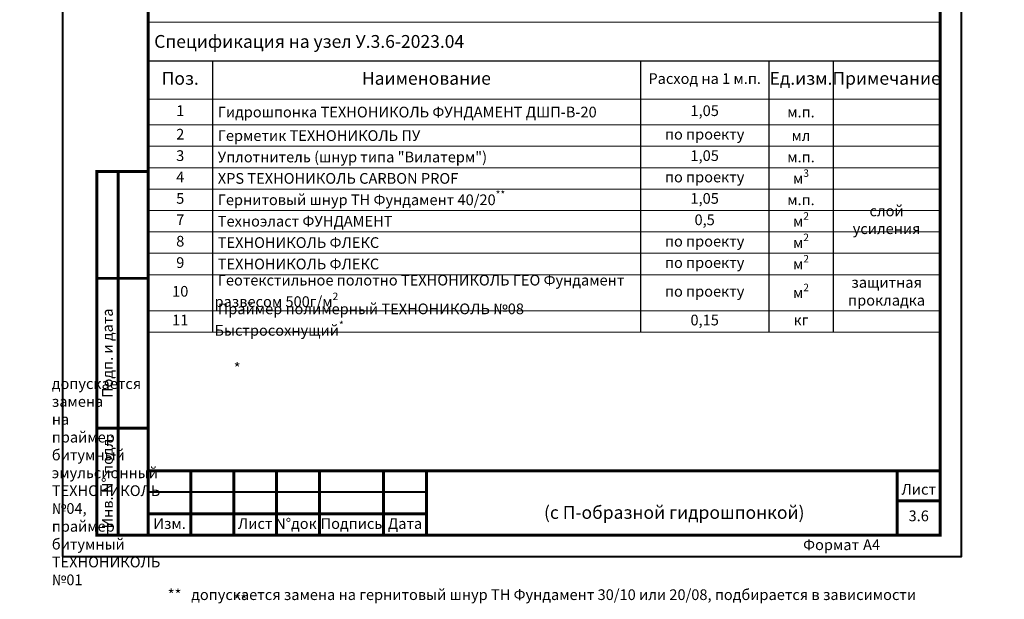
# Model space of a CAD drawing. Units: millimetres. Extents: x -100724 to 89901, y -32471 to 3415.
# Drawn here: x 40500 to 42800, y -12780 to -11426 of the extents above; entities that cross this region are included whole.
import ezdxf
from ezdxf.enums import TextEntityAlignment as Align

# ---------------------------------------------------------------- set-up
doc = ezdxf.new("R2010")
doc.units = ezdxf.units.MM
doc.layers.get('0').update_dxf_attribs({"lineweight": 30})
doc.layers.get('DEFPOINTS').update_dxf_attribs({"color": 251, "lineweight": 0})
doc.layers.add('TN-АННОТАЦИИ', color=7, linetype='Continuous', lineweight=20, true_color=0x000000)
doc.layers.add('TN-ТАБЛИЦЫ', color=7, linetype='Continuous', lineweight=40, true_color=0x000000)
doc.styles.add('TN-Текст', font='isocpeur.ttf')
doc.styles.add('TN-Текст-Аннотативный', font='isocpeur.ttf')

# ---------------------------------------------------------------- blocks, each defined once
blk = doc.blocks.new('*U11')
blk.add_lwpolyline([(0, 0), (210, 0), (210, 297), (0, 297)], close=True)
at = {"const_width": 0.7}
for points in [[(20, 5), (205, 5), (205, 292), (20, 292)], [(8, 5), (20, 5), (20, 90), (8, 90)], [(20, 20), (20, 5), (205, 5), (205, 20)]]:
    blk.add_lwpolyline(points, close=True, dxfattribs=at)
for points in [[(13, 5), (13, 90)], [(20, 65), (8, 65)], [(20, 30), (8, 30)], [(30, 20), (30, 5)], [(40, 20), (40, 5)], [(50, 20), (50, 5)], [(60, 20), (60, 5)], [(75, 20), (75, 5)], [(85, 20), (85, 5)], [(195, 20), (195, 5)], [(195, 13), (205, 13)], [(85, 10), (20, 10)]]:
    blk.add_lwpolyline(points, dxfattribs=at)
blk.add_lwpolyline([(85, 15), (20, 15)])
at = {"color": 0, "style": 'TN-Текст'}
for s, p in [('Подп. и дата', (10.5, 47.5)), ('Инв. N%%D подл.', (10.5, 17.5))]:
    blk.add_text(s, height=2.5, rotation=90, dxfattribs=at).set_placement(p, align=Align.MIDDLE_CENTER)
for s, p in [('Лист', (200, 13.67)), ('Изм.', (25, 5.67)), ('Лист', (45, 5.67)), ('N%%Dдок.', (55, 5.67)), ('Подпись', (67.5, 5.67)), ('Дата', (80, 5.67))]:
    blk.add_text(s, height=2.5, dxfattribs=at).set_placement(p, align=Align.BOTTOM_CENTER)
blk.add_text('Формат', height=2.5, dxfattribs=at).set_placement((173, 1.5))
at = {"color": 0, "style": 'TN-Текст', "flags": 8}
for tag, p, height in [('ФОРМА6_001', (131.78, 11.28), 3.5), ('ФОРМАТ', (187, 1.5), 2.5)]:
    blk.add_attdef(tag, p, '', height=height, dxfattribs=at)
blk.add_attdef('ЛИСТ__', text='', height=2.5, dxfattribs=at).set_placement((200, 9.5), align=Align.MIDDLE_CENTER)
blk = doc.blocks.new('*T298')
at = {"layer": 'DEFPOINTS', "color": 8, "linetype": 'ByBlock', "lineweight": 0, "transparency": 16777216}
for p, q in [((0, 0), (1850, 0)), ((0, 0), (0, -90)), ((1850, 0), (1850, -90))]:
    blk.add_line(p, q, dxfattribs=at)
at = {"layer": 'TN-ТАБЛИЦЫ', "color": 0, "lineweight": 30, "transparency": 16777216}
for p, q in [((0, -90), (1850, -90)), ((0, -90), (0, -724.2)), ((150, -90), (150, -724.2)), ((1150, -90), (1150, -724.2)), ((1450, -90), (1450, -724.2)), ((1600, -90), (1600, -724.2)), ((1850, -90), (1850, -724.2))]:
    blk.add_line(p, q, dxfattribs=at)
at = {"layer": 'TN-ТАБЛИЦЫ', "color": 0, "linetype": 'ByBlock', "lineweight": 20, "transparency": 16777216}
for p, q in [((0, -180), (1850, -180)), ((0, -240), (1850, -240)), ((0, -290), (1850, -290)), ((0, -340), (1850, -340)), ((0, -390), (1850, -390)), ((0, -440), (1850, -440)), ((0, -490), (1850, -490)), ((0, -540), (1850, -540)), ((0, -590), (1850, -590)), ((0, -674.2), (1850, -674.2)), ((0, -724.2), (1850, -724.2))]:
    blk.add_line(p, q, dxfattribs=at)
at = {"layer": 'TN-ТАБЛИЦЫ', "color": 7, "lineweight": 13, "transparency": 16777216, "style": 'TN-Текст'}
for s, insert, char_height, width, attachment_point in [('{\\fISOCPEUR|b1|i0|c204|p34; Спецификация на узел \\C1;У.3.6-2023.04}', (5, -45), 30, 1840, 4), ('Поз.', (75, -135), 30, 140, 5), ('Наименование', (650, -135), 30, 990, 5), ('Расход на 1 м.п.', (1300, -135), 25, 290, 5), ('Ед.изм.', (1525, -135), 30, 140, 5), ('Примечание', (1725, -135), 30, 240, 5), ('1', (75, -210), 25, 140, 5), ('{\\C256; Гидрошпонка ТЕХНОНИКОЛЬ ФУНДАМЕНТ ДШП-В-20}', (155, -210), 25, 990, 4), ('1,05', (1300, -210), 25, 290, 5), ('\\A1;м.п.', (1525, -210), 25, 140, 5), ('2', (75, -265), 25, 140, 5), ('\\A1;{\\C256; Герметик ТЕХНОНИКОЛЬ ПУ}', (155, -265), 25, 990, 4), ('по проекту', (1300, -265), 25, 290, 5), ('\\A1;мл', (1525, -265), 25, 140, 5), ('3', (75, -315), 25, 140, 5), ('1,05', (1300, -315), 25, 290, 5), ('\\A1;{\\C256; Уплотнитель (шнур типа "Вилатерм")}', (155, -315), 25, 990, 4), ('\\A1;м.п.', (1525, -315), 25, 140, 5), ('\\A1;м{\\H0.7x;\\S3^ ;}', (1525, -365), 25, 140, 5), ('4', (75, -365), 25, 140, 5), ('\\A1;{\\C256; XPS ТЕХНОНИКОЛЬ CARBON PROF}', (155, -365), 25, 990, 4), ('по проекту', (1300, -365), 25, 290, 5), ('5', (75, -415), 25, 140, 5), ('\\A1; Гернитовый шнур ТН Фундамент 40/20{\\H0.7x;\\C256;\\S**^ ;}', (155, -415), 25, 990, 4), ('1,05', (1300, -415), 25, 290, 5), ('\\A1;м.п.', (1525, -415), 25, 140, 5), ('слой усиления', (1725, -465), 25, 240, 5), ('7', (75, -465), 25, 140, 5), ('{\\C256; \\A1;Техноэласт ФУНДАМЕНТ}', (155, -465), 25, 990, 4), ('0,5', (1300, -465), 25, 290, 5), ('\\A1;м{\\H0.7x;\\S2^ ;}', (1525, -465), 25, 140, 5), ('8', (75, -515), 25, 140, 5), ('{\\C256; \\A1;ТЕХНОНИКОЛЬ ФЛЕКС}', (155, -515), 25, 990, 4), ('по проекту', (1300, -515), 25, 290, 5), ('\\A1;м{\\H0.7x;\\S2^ ;}', (1525, -515), 25, 140, 5), ('9', (75, -565), 25, 140, 5), ('\\A1;м{\\H0.7x;\\S2^ ;}', (1525, -565), 25, 140, 5), ('{\\C256; \\A1;ТЕХНОНИКОЛЬ ФЛЕКС}', (155, -565), 25, 990, 4), ('по проекту', (1300, -565), 25, 290, 5), (' Геотекстильное полотно ТЕХНОНИКОЛЬ ГЕО Фунда{\\A1;мент развесом 500г/м\\H0.7x;\\S2^ ;}', (155, -632.1), 25, 990, 4), ('10', (75, -632.1), 25, 140, 5), ('\\A1;м{\\H0.7x;\\S2^ ;}', (1525, -632.1), 25, 140, 5), ('защитная прокладка', (1725, -632.1), 25, 240, 5), ('по проекту', (1300, -632.1), 25, 290, 5), ('\\A1; Праймер полимерный ТЕХНОНИКОЛЬ №08 Быстросохнущий{\\H0.7x;\\S*^ ;}', (155, -699.2), 25, 990, 4), ('11', (75, -699.2), 25, 140, 5), ('0,15', (1300, -699.2), 25, 290, 5), ('кг', (1525, -699.2), 25, 140, 5)]:
    blk.add_mtext(s, dxfattribs=dict(at, insert=insert, char_height=char_height, width=width, attachment_point=attachment_point))

msp = doc.modelspace()

# ---------------------------------------------------------------- block references
msp.add_blockref('*T298', (40800.4, -11431.5))
at = {"layer": 'TN-ТАБЛИЦЫ', "color": 7}
ref = msp.add_blockref('*U11', (40600.4, -12680), dxfattribs=dict(at, xscale=10, yscale=10, zscale=10))
ref.add_attrib('ФОРМАТ', 'А4', (42470.4, -12665), dxfattribs={"layer": '0', "color": 0, "height": 25, "style": 'TN-Текст'})
ref.add_attrib('ЛИСТ__', '3.6', dxfattribs={"layer": '0', "color": 0, "height": 25, "style": 'TN-Текст'}).set_placement((42600.4, -12585), align=Align.MIDDLE_CENTER)
ref.add_attrib('ФОРМА6_002', '(с П-образной гидрошпонкой)', (41725.1, -12592), dxfattribs={"layer": '0', "color": 0, "height": 30, "style": 'TN-Текст'})

# ---------------------------------------------------------------- texts
at = {"layer": 'TN-АННОТАЦИИ', "color": 0, "char_height": 25, "attachment_point": 1, "style": 'TN-Текст-Аннотативный'}
for s, insert in [('\\A1;\\pi-75,l175,t175;*^Iдопускается замена на праймер битумный эмульсионный ТЕХНОНИКОЛЬ №04, праймер битумный ТЕХНОНИКОЛЬ №01\\P\\pi-175,tz;      **   допускается замена на{\\C7; гернитовый шнур ТН Фундамент 30/10 или 20/08, подбирается в зависимости от ширины деформационного шва.}', (40800.4, -12214.9)), ('\\A1;\\pi-75,l175,t175;*^Iдопускается замена на праймер битумный эмульсионный ТЕХНОНИКОЛЬ №04, праймер битумный ТЕХНОНИКОЛЬ №01\\P**^Iдопускается замена на гидрошпонку ТЕХНОНИКОЛЬ ФУНДАМЕНТ {\\A0;\\C256;ДШ-В-250}, подбирается в зависимости от ширины деформационного шва.\\P***^Iдопускается замена на{\\C7; гернитовый шнур ТН Фундамент 30/10 или 20/08, подбирается в зависимости от ширины деформационного шва.}', (36200.4, -12221.9)), ('\\A1;\\pi-75,l175,t175;*^Iдопускается замена на праймер битумный эмульсионный ТЕХНОНИКОЛЬ №04, праймер битумный ТЕХНОНИКОЛЬ №01\\P**^Iдопускается замена на гидрошпонку ТЕХНОНИКОЛЬ ФУНДАМЕНТ {\\A0;\\C256;ДШ-Н-250}, подбирается в зависимости от ширины деформационного шва.\\P***^Iдопускается замена на{\\C7; гернитовый шнур ТН Фундамент 30/10 или 20/08, подбирается в зависимости от ширины деформационного шва.}', (38500.4, -12227.4))]:
    msp.add_mtext_dynamic_manual_height_columns(s, width=1812.889, gutter_width=20358.2, heights=[0], dxfattribs=dict(at, insert=insert))

doc.saveas('drawing.dxf')
